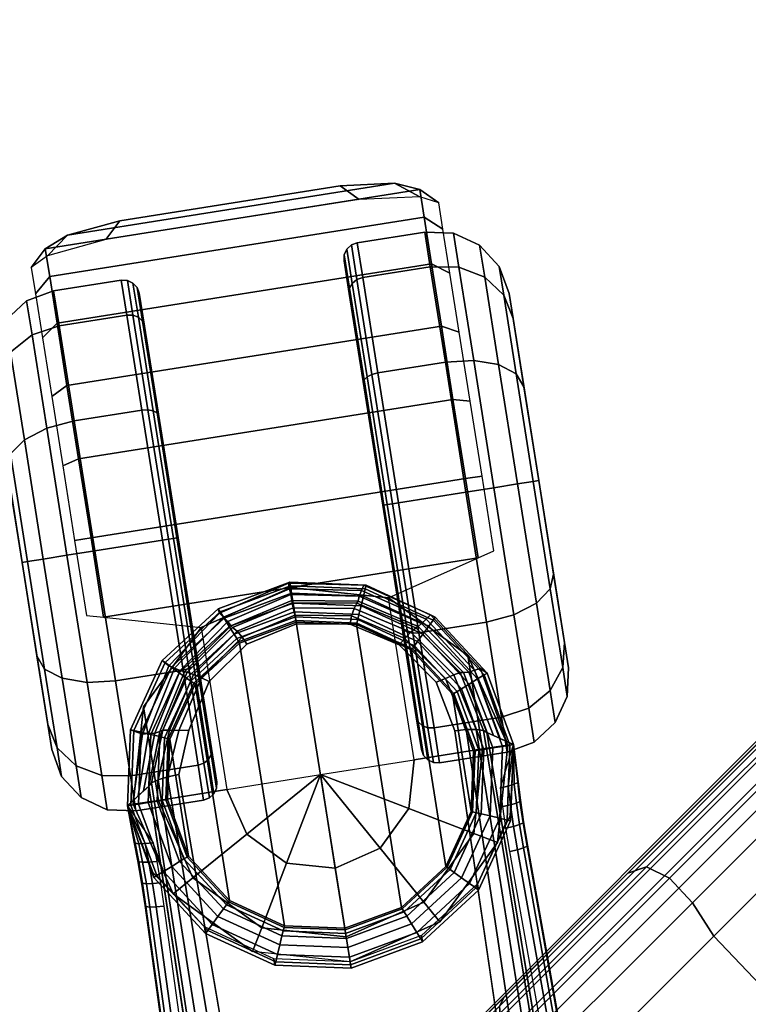
# Model space of a CAD drawing. Units: millimetres. Extents: x 3571 to 8102, y -3620 to 992.
# Drawn here: x 4241 to 4310, y -2355 to -2262 of the extents above; entities that cross this region are included whole.
import ezdxf

# ---------------------------------------------------------------- set-up
doc = ezdxf.new("R2010")
doc.units = ezdxf.units.MM
doc.header["$LTSCALE"] = 200
for name, color, linetype in [('72_HWAP_CG_D2_PARTS', 2, 'Continuous'), ('72_HWAP_CG_D3_A-FURN-3-SAGE-BASE', 7, 'Continuous'), ('72_HWAP_CG_D3_A-FURN-3-SAGE-CASTER', 7, 'Continuous'), ('72_HWAP_CG_D3_A-FURN-3-SAGE-CUSHION', 7, 'Continuous'), ('72_HWAP_INSERT', 7, 'Continuous')]:
    doc.layers.add(name, color=color, linetype=linetype)

# ---------------------------------------------------------------- blocks, each defined once
blk = doc.blocks.new('72HWAP_CG_D3_SST-20-7XA41_CASTOR')
for points in [[(0.233379, 0.300806, 0.021954), (0.213692, 0.315109, 0.021954), (0.215887, 0.315429, 0.02389), (0.233005, 0.302992, 0.02389)], [(0.20273, 0.279321, 0.051675), (0.188168, 0.289901, 0.051675), (0.194031, 0.28266, 0.051675), (0.20273, 0.279321, 0.051675)], [(0.184828, 0.281202, 0.051675), (0.194031, 0.28266, 0.051675), (0.184869, 0.270049, 0.036087), (0.179538, 0.273921, 0.042675)], [(0.184828, 0.281202, 0.051675), (0.179538, 0.273921, 0.042675), (0.177587, 0.275339, 0.051675), (0.184828, 0.281202, 0.051675)], [(0.20273, 0.279321, 0.051675), (0.208594, 0.27208, 0.051675), (0.217292, 0.268741, 0.051675), (0.20273, 0.279321, 0.051675)], [(0.208594, 0.27208, 0.051675), (0.210051, 0.262877, 0.051675), (0.204761, 0.255596, 0.042675), (0.199431, 0.259468, 0.036087)], [(0.210051, 0.262877, 0.051675), (0.206712, 0.254178, 0.051675), (0.204761, 0.255596, 0.042675), (0.210051, 0.262877, 0.051675)]]:
    blk.add_3dface(points)
mesh = blk.add_polymesh((2, 7))
for k, corner in enumerate([(0.188168, 0.289901, 0.051675), (0.192651, 0.296072, 0.052637), (0.197123, 0.302228, 0.051542), (0.201266, 0.307929, 0.048471), (0.204781, 0.312768, 0.043641), (0.207419, 0.316399, 0.037399), (0.20899, 0.318561, 0.030191), (0.187123, 0.291164, 0.050141), (0.191358, 0.296993, 0.051049), (0.195584, 0.30281, 0.050015), (0.199498, 0.308196, 0.047113), (0.202819, 0.312768, 0.042551), (0.205311, 0.316198, 0.036653), (0.206796, 0.318241, 0.029843)]):
    mesh.set_mesh_vertex(divmod(k, 7), corner)
mesh = blk.add_polymesh((2, 7))
for k, corner in enumerate([(0.217292, 0.268741, 0.051675), (0.221775, 0.274911, 0.052637), (0.226248, 0.281067, 0.051542), (0.23039, 0.286769, 0.048471), (0.233906, 0.291608, 0.043641), (0.236544, 0.295238, 0.037399), (0.238115, 0.297401, 0.030191), (0.188168, 0.289901, 0.051675), (0.192651, 0.296072, 0.052637), (0.197123, 0.302228, 0.051542), (0.201266, 0.307929, 0.048471), (0.204781, 0.312768, 0.043641), (0.207419, 0.316399, 0.037399), (0.20899, 0.318561, 0.030191)]):
    mesh.set_mesh_vertex(divmod(k, 7), corner)
mesh = blk.add_polymesh((2, 3))
for k, corner in enumerate([(0.20899, 0.318561, 0.030191), (0.211394, 0.317992, 0.025489), (0.215887, 0.315429, 0.02389), (0.206796, 0.318241, 0.029843), (0.208667, 0.317928, 0.024078), (0.213692, 0.315109, 0.021954)]):
    mesh.set_mesh_vertex(divmod(k, 3), corner)
mesh = blk.add_polymesh((2, 3))
for k, corner in enumerate([(0.238115, 0.297401, 0.030191), (0.236832, 0.299511, 0.025489), (0.233005, 0.302992, 0.02389), (0.20899, 0.318561, 0.030191), (0.211394, 0.317992, 0.025489), (0.215887, 0.315429, 0.02389)]):
    mesh.set_mesh_vertex(divmod(k, 3), corner)
mesh = blk.add_polymesh((13, 12))
for k, corner in enumerate([(0.1985, 0.290243, 0.025), (0.212313, 0.309255, 0.025), (0.212558, 0.309786, 0.025), (0.212581, 0.310371, 0.025), (0.212378, 0.31092, 0.025), (0.211981, 0.31135, 0.025), (0.206722, 0.315171, 0.025), (0.204242, 0.316314, 0.025), (0.201513, 0.316421, 0.025), (0.19895, 0.315476, 0.025), (0.196945, 0.313622, 0.025), (0.186365, 0.29906, 0.025), (0.1985, 0.290243, 0.025), (0.210462, 0.306708, 0.03675), (0.210662, 0.307177, 0.037037), (0.210647, 0.307709, 0.03728), (0.210419, 0.308223, 0.037443), (0.210012, 0.30864, 0.0375), (0.204754, 0.312461, 0.0375), (0.202315, 0.313662, 0.037234), (0.199706, 0.313934, 0.036475), (0.197322, 0.313235, 0.035339), (0.195527, 0.311671, 0.034), (0.186365, 0.29906, 0.025), (0.1985, 0.290243, 0.025), (0.205406, 0.299749, 0.045352), (0.205483, 0.300048, 0.045849), (0.205363, 0.300436, 0.04627), (0.205065, 0.300854, 0.046552), (0.204634, 0.301237, 0.046651), (0.199375, 0.305058, 0.046651), (0.197051, 0.306417, 0.046189), (0.194768, 0.307138, 0.044875), (0.192873, 0.307111, 0.042908), (0.191655, 0.306341, 0.040588), (0.186365, 0.29906, 0.025), (0.1985, 0.290243, 0.025), (0.1985, 0.290243, 0.0485), (0.198408, 0.29031, 0.049074), (0.198144, 0.290501, 0.049561), (0.197751, 0.290787, 0.049886), (0.197286, 0.291125, 0.05), (0.192028, 0.294945, 0.05), (0.189861, 0.29652, 0.049467), (0.188023, 0.297855, 0.04795), (0.186796, 0.298747, 0.045679), (0.186365, 0.29906, 0.043), (0.186365, 0.29906, 0.025), (0.1985, 0.290243, 0.025), (0.191593, 0.280737, 0.045352), (0.191332, 0.280572, 0.045849), (0.190926, 0.280566, 0.04627), (0.190437, 0.280721, 0.046552), (0.189939, 0.281012, 0.046651), (0.18468, 0.284833, 0.046651), (0.18267, 0.286623, 0.046189), (0.181279, 0.288571, 0.044875), (0.180718, 0.290382, 0.042908), (0.181075, 0.291779, 0.040588), (0.186365, 0.29906, 0.025), (0.1985, 0.290243, 0.025), (0.186538, 0.273778, 0.03675), (0.186153, 0.273443, 0.037037), (0.185642, 0.273293, 0.03728), (0.185083, 0.273352, 0.037443), (0.18456, 0.273609, 0.0375), (0.179302, 0.27743, 0.0375), (0.177406, 0.279377, 0.037234), (0.176341, 0.281775, 0.036475), (0.176269, 0.284258, 0.035339), (0.177202, 0.286448, 0.034), (0.186365, 0.29906, 0.025), (0.1985, 0.290243, 0.025), (0.184687, 0.271231, 0.025), (0.184257, 0.270834, 0.025), (0.183708, 0.270631, 0.025), (0.183123, 0.270654, 0.025), (0.182592, 0.270899, 0.025), (0.177333, 0.27472, 0.025), (0.175479, 0.276726, 0.025), (0.174534, 0.279288, 0.025), (0.174641, 0.282017, 0.025), (0.175785, 0.284497, 0.025), (0.186365, 0.29906, 0.025), (0.1985, 0.290243, 0.025), (0.186538, 0.273778, 0.01325), (0.186153, 0.273443, 0.012963), (0.185642, 0.273293, 0.01272), (0.185083, 0.273352, 0.012557), (0.18456, 0.273609, 0.0125), (0.179302, 0.27743, 0.0125), (0.177406, 0.279377, 0.012766), (0.176341, 0.281775, 0.013525), (0.176269, 0.284258, 0.014661), (0.177202, 0.286448, 0.016), (0.186365, 0.29906, 0.025), (0.1985, 0.290243, 0.025), (0.191593, 0.280737, 0.004648), (0.191332, 0.280572, 0.004151), (0.190926, 0.280566, 0.00373), (0.190437, 0.280721, 0.003448), (0.189939, 0.281012, 0.003349), (0.18468, 0.284833, 0.003349), (0.18267, 0.286623, 0.003811), (0.181279, 0.288571, 0.005125), (0.180718, 0.290382, 0.007092), (0.181075, 0.291779, 0.009412), (0.186365, 0.29906, 0.025), (0.1985, 0.290243, 0.025), (0.1985, 0.290243, 0.0015), (0.198408, 0.29031, 0.000926), (0.198144, 0.290501, 0.000439), (0.197751, 0.290787, 0.000114), (0.197286, 0.291125), (0.192028, 0.294945), (0.189861, 0.29652, 0.000533), (0.188023, 0.297855, 0.00205), (0.186796, 0.298747, 0.004321), (0.186365, 0.29906, 0.007), (0.186365, 0.29906, 0.025), (0.1985, 0.290243, 0.025), (0.205406, 0.299749, 0.004648), (0.205483, 0.300048, 0.004151), (0.205363, 0.300436, 0.00373), (0.205065, 0.300854, 0.003448), (0.204634, 0.301237, 0.003349), (0.199375, 0.305058, 0.003349), (0.197051, 0.306417, 0.003811), (0.194768, 0.307138, 0.005125), (0.192873, 0.307111, 0.007092), (0.191655, 0.306341, 0.009412), (0.186365, 0.29906, 0.025), (0.1985, 0.290243, 0.025), (0.210462, 0.306708, 0.01325), (0.210662, 0.307177, 0.012963), (0.210647, 0.307709, 0.01272), (0.210419, 0.308223, 0.012557), (0.210012, 0.30864, 0.0125), (0.204754, 0.312461, 0.0125), (0.202315, 0.313662, 0.012766), (0.199706, 0.313934, 0.013525), (0.197322, 0.313235, 0.014661), (0.195527, 0.311671, 0.016), (0.186365, 0.29906, 0.025), (0.1985, 0.290243, 0.025), (0.212313, 0.309255, 0.025), (0.212558, 0.309786, 0.025), (0.212581, 0.310371, 0.025), (0.212378, 0.31092, 0.025), (0.211981, 0.31135, 0.025), (0.206722, 0.315171, 0.025), (0.204242, 0.316314, 0.025), (0.201513, 0.316421, 0.025), (0.19895, 0.315476, 0.025), (0.196945, 0.313622, 0.025), (0.186365, 0.29906, 0.025)]):
    mesh.set_mesh_vertex(divmod(k, 12), corner)
mesh = blk.add_polymesh((2, 3))
for k, corner in enumerate([(0.238489, 0.295214, 0.029843), (0.237612, 0.296898, 0.024078), (0.233379, 0.300806, 0.021954), (0.238115, 0.297401, 0.030191), (0.236832, 0.299511, 0.025489), (0.233005, 0.302992, 0.02389)]):
    mesh.set_mesh_vertex(divmod(k, 3), corner)
mesh = blk.add_polymesh((13, 12))
for k, corner in enumerate([(0.214425, 0.278673, 0.025), (0.200612, 0.259661, 0.025), (0.200367, 0.25913, 0.025), (0.200344, 0.258545, 0.025), (0.200546, 0.257996, 0.025), (0.200943, 0.257566, 0.025), (0.206202, 0.253745, 0.025), (0.208682, 0.252602, 0.025), (0.211412, 0.252495, 0.025), (0.213974, 0.25344, 0.025), (0.21598, 0.255294, 0.025), (0.22656, 0.269856, 0.025), (0.214425, 0.278673, 0.025), (0.202462, 0.262208, 0.03675), (0.202262, 0.261739, 0.037037), (0.202278, 0.261207, 0.03728), (0.202506, 0.260693, 0.037443), (0.202912, 0.260276, 0.0375), (0.208171, 0.256455, 0.0375), (0.210609, 0.255254, 0.037234), (0.213219, 0.254982, 0.036475), (0.215603, 0.255681, 0.035339), (0.217397, 0.257245, 0.034), (0.22656, 0.269856, 0.025), (0.214425, 0.278673, 0.025), (0.207518, 0.269167, 0.045352), (0.207442, 0.268868, 0.045849), (0.207562, 0.26848, 0.04627), (0.20786, 0.268062, 0.046552), (0.208291, 0.267679, 0.046651), (0.213549, 0.263858, 0.046651), (0.215873, 0.262499, 0.046189), (0.218156, 0.261778, 0.044875), (0.220051, 0.261805, 0.042908), (0.22127, 0.262575, 0.040588), (0.22656, 0.269856, 0.025), (0.214425, 0.278673, 0.025), (0.214425, 0.278673, 0.0485), (0.214517, 0.278606, 0.049074), (0.21478, 0.278415, 0.049561), (0.215174, 0.278129, 0.049886), (0.215638, 0.277791, 0.05), (0.220897, 0.273971, 0.05), (0.223064, 0.272396, 0.049467), (0.224901, 0.271061, 0.04795), (0.226129, 0.270169, 0.045679), (0.22656, 0.269856, 0.043), (0.22656, 0.269856, 0.025), (0.214425, 0.278673, 0.025), (0.221331, 0.288179, 0.045352), (0.221592, 0.288344, 0.045849), (0.221998, 0.28835, 0.04627), (0.222487, 0.288195, 0.046552), (0.222985, 0.287904, 0.046651), (0.228244, 0.284083, 0.046651), (0.230255, 0.282293, 0.046189), (0.231646, 0.280345, 0.044875), (0.232206, 0.278534, 0.042908), (0.23185, 0.277137, 0.040588), (0.22656, 0.269856, 0.025), (0.214425, 0.278673, 0.025), (0.226387, 0.295138, 0.03675), (0.226772, 0.295473, 0.037037), (0.227282, 0.295623, 0.03728), (0.227842, 0.295565, 0.037443), (0.228364, 0.295307, 0.0375), (0.233623, 0.291486, 0.0375), (0.235519, 0.289539, 0.037234), (0.236583, 0.287141, 0.036475), (0.236655, 0.284658, 0.035339), (0.235723, 0.282468, 0.034), (0.22656, 0.269856, 0.025), (0.214425, 0.278673, 0.025), (0.228238, 0.297685, 0.025), (0.228667, 0.298082, 0.025), (0.229216, 0.298285, 0.025), (0.229801, 0.298262, 0.025), (0.230333, 0.298017, 0.025), (0.235591, 0.294196, 0.025), (0.237445, 0.292191, 0.025), (0.238391, 0.289628, 0.025), (0.238283, 0.286899, 0.025), (0.23714, 0.284419, 0.025), (0.22656, 0.269856, 0.025), (0.214425, 0.278673, 0.025), (0.226387, 0.295138, 0.01325), (0.226772, 0.295473, 0.012963), (0.227282, 0.295623, 0.01272), (0.227842, 0.295565, 0.012557), (0.228364, 0.295307, 0.0125), (0.233623, 0.291486, 0.0125), (0.235519, 0.289539, 0.012766), (0.236583, 0.287141, 0.013525), (0.236655, 0.284658, 0.014661), (0.235723, 0.282468, 0.016), (0.22656, 0.269856, 0.025), (0.214425, 0.278673, 0.025), (0.221331, 0.288179, 0.004648), (0.221592, 0.288344, 0.004151), (0.221998, 0.28835, 0.00373), (0.222487, 0.288195, 0.003448), (0.222985, 0.287904, 0.003349), (0.228244, 0.284083, 0.003349), (0.230255, 0.282293, 0.003811), (0.231646, 0.280345, 0.005125), (0.232206, 0.278534, 0.007092), (0.23185, 0.277137, 0.009412), (0.22656, 0.269856, 0.025), (0.214425, 0.278673, 0.025), (0.214425, 0.278673, 0.0015), (0.214517, 0.278606, 0.000926), (0.21478, 0.278415, 0.000439), (0.215174, 0.278129, 0.000114), (0.215638, 0.277791), (0.220897, 0.273971), (0.223064, 0.272396, 0.000533), (0.224901, 0.271061, 0.00205), (0.226129, 0.270169, 0.004321), (0.22656, 0.269856, 0.007), (0.22656, 0.269856, 0.025), (0.214425, 0.278673, 0.025), (0.207518, 0.269167, 0.004648), (0.207442, 0.268868, 0.004151), (0.207562, 0.26848, 0.00373), (0.20786, 0.268062, 0.003448), (0.208291, 0.267679, 0.003349), (0.213549, 0.263858, 0.003349), (0.215873, 0.262499, 0.003811), (0.218156, 0.261778, 0.005125), (0.220051, 0.261805, 0.007092), (0.22127, 0.262575, 0.009412), (0.22656, 0.269856, 0.025), (0.214425, 0.278673, 0.025), (0.202462, 0.262208, 0.01325), (0.202262, 0.261739, 0.012963), (0.202278, 0.261207, 0.01272), (0.202506, 0.260693, 0.012557), (0.202912, 0.260276, 0.0125), (0.208171, 0.256455, 0.0125), (0.210609, 0.255254, 0.012766), (0.213219, 0.254982, 0.013525), (0.215603, 0.255681, 0.014661), (0.217397, 0.257245, 0.016), (0.22656, 0.269856, 0.025), (0.214425, 0.278673, 0.025), (0.200612, 0.259661, 0.025), (0.200367, 0.25913, 0.025), (0.200344, 0.258545, 0.025), (0.200546, 0.257996, 0.025), (0.200943, 0.257566, 0.025), (0.206202, 0.253745, 0.025), (0.208682, 0.252602, 0.025), (0.211412, 0.252495, 0.025), (0.213974, 0.25344, 0.025), (0.21598, 0.255294, 0.025), (0.22656, 0.269856, 0.025)]):
    mesh.set_mesh_vertex(divmod(k, 12), corner)
mesh = blk.add_polymesh((2, 7))
for k, corner in enumerate([(0.218816, 0.268137, 0.050141), (0.223052, 0.273967, 0.051049), (0.227277, 0.279783, 0.050015), (0.231191, 0.28517, 0.047113), (0.234512, 0.289741, 0.042551), (0.237004, 0.293171, 0.036653), (0.238489, 0.295214, 0.029843), (0.217292, 0.268741, 0.051675), (0.221775, 0.274911, 0.052637), (0.226248, 0.281067, 0.051542), (0.23039, 0.286769, 0.048471), (0.233906, 0.291608, 0.043641), (0.236544, 0.295238, 0.037399), (0.238115, 0.297401, 0.030191)]):
    mesh.set_mesh_vertex(divmod(k, 7), corner)
mesh = blk.add_polymesh((2, 12), dxfattribs=dict(n_close=True))
for k, corner in enumerate([(0.18157, 0.250196, 0.051675), (0.190268, 0.246857, 0.051675), (0.199471, 0.248315, 0.051675), (0.206712, 0.254178, 0.051675), (0.210051, 0.262877, 0.051675), (0.208594, 0.27208, 0.051675), (0.20273, 0.279321, 0.051675), (0.194031, 0.28266, 0.051675), (0.184828, 0.281202, 0.051675), (0.177587, 0.275339, 0.051675), (0.174248, 0.26664, 0.051675), (0.175706, 0.257437, 0.051675), (0.18157, 0.250196, 0.066425), (0.190268, 0.246857, 0.066425), (0.199471, 0.248315, 0.066425), (0.206712, 0.254178, 0.066425), (0.210051, 0.262877, 0.066425), (0.208594, 0.27208, 0.066425), (0.20273, 0.279321, 0.066425), (0.194031, 0.28266, 0.066425), (0.184828, 0.281202, 0.066425), (0.177587, 0.275339, 0.066425), (0.174248, 0.26664, 0.066425), (0.175706, 0.257437, 0.066425)]):
    mesh.set_mesh_vertex(divmod(k, 12), corner)
mesh = blk.add_polymesh((7, 4))
for k, corner in enumerate([(0.177587, 0.275339, 0.051675), (0.179538, 0.273921, 0.042675), (0.184869, 0.270049, 0.036087), (0.19215, 0.264758, 0.033675), (0.174248, 0.26664, 0.051675), (0.176647, 0.266388, 0.042675), (0.183199, 0.265699, 0.036087), (0.19215, 0.264758, 0.033675), (0.175706, 0.257437, 0.051675), (0.177909, 0.258418, 0.042675), (0.183928, 0.261098, 0.036087), (0.19215, 0.264758, 0.033675), (0.18157, 0.250196, 0.051675), (0.182987, 0.252147, 0.042675), (0.18686, 0.257477, 0.036087), (0.19215, 0.264758, 0.033675), (0.190268, 0.246857, 0.051675), (0.19052, 0.249255, 0.042675), (0.191209, 0.255808, 0.036087), (0.19215, 0.264758, 0.033675), (0.199471, 0.248315, 0.051675), (0.19849, 0.250518, 0.042675), (0.19581, 0.256537, 0.036087), (0.19215, 0.264758, 0.033675), (0.206712, 0.254178, 0.051675), (0.204761, 0.255596, 0.042675), (0.199431, 0.259468, 0.036087), (0.19215, 0.264758, 0.033675)]):
    mesh.set_mesh_vertex(divmod(k, 4), corner)
blk = doc.blocks.new('72HWAP_CG_D3_SST-20-7XA41_BASE')
for points in [[(0.189511, 0.281081, 0.066535), (0.189651, 0.280234, 0.066535), (0.183904, 0.27811, 0.066535), (0.183448, 0.278843, 0.066535)], [(0.19597, 0.280829, 0.066535), (0.195773, 0.279996, 0.066535), (0.189651, 0.280234, 0.066535), (0.189511, 0.281081, 0.066535)], [(0.20184, 0.278124, 0.066535), (0.201339, 0.277434, 0.066535), (0.195773, 0.279996, 0.066535), (0.19597, 0.280829, 0.066535)], [(0.189804, 0.279264, 0.067551), (0.195544, 0.279042, 0.067551), (0.179567, 0.257026, 0.067551), (0.177576, 0.262414, 0.067551)], [(0.177576, 0.262414, 0.067551), (0.177799, 0.268154, 0.067551), (0.184416, 0.277273, 0.067551), (0.189804, 0.279264, 0.067551)], [(0.183448, 0.278843, 0.066535), (0.183904, 0.27811, 0.066535), (0.179406, 0.273949, 0.066535), (0.178703, 0.274454, 0.066535)], [(0.195544, 0.279042, 0.067551), (0.200762, 0.27664, 0.067551), (0.183469, 0.25281, 0.067551), (0.179567, 0.257026, 0.067551)], [(0.206229, 0.273379, 0.066535), (0.205483, 0.272927, 0.066535), (0.201339, 0.277434, 0.066535), (0.20184, 0.278124, 0.066535)], [(0.184416, 0.277273, 0.067551), (0.177799, 0.268154, 0.067551), (0.1802, 0.273371, 0.067551), (0.184416, 0.277273, 0.067551)], [(0.188669, 0.250399, 0.067551), (0.183469, 0.25281, 0.067551), (0.200762, 0.27664, 0.067551), (0.204645, 0.272414, 0.067551)], [(0.177089, 0.275625, 0.06831), (0.177089, 0.275625, 0.06831), (0.179856, 0.275526, 0.092866), (0.177089, 0.275625, 0.06831)], [(0.178703, 0.274454, 0.066535), (0.179406, 0.273949, 0.066535), (0.176844, 0.268383, 0.066535), (0.175998, 0.268584, 0.066535)], [(0.208467, 0.267315, 0.066535), (0.207606, 0.26718, 0.066535), (0.205483, 0.272927, 0.066535), (0.206229, 0.273379, 0.066535)], [(0.194408, 0.250177, 0.067551), (0.188669, 0.250399, 0.067551), (0.204645, 0.272414, 0.067551), (0.206636, 0.267027, 0.067551)], [(0.175998, 0.268584, 0.066535), (0.176844, 0.268383, 0.066535), (0.176606, 0.262261, 0.066535), (0.175746, 0.262125, 0.066535)], [(0.199796, 0.252168, 0.067551), (0.194408, 0.250177, 0.067551), (0.206636, 0.267027, 0.067551), (0.206414, 0.261287, 0.067551)], [(0.208215, 0.260857, 0.066535), (0.207369, 0.261057, 0.066535), (0.207606, 0.26718, 0.066535), (0.208467, 0.267315, 0.066535)], [(0.175746, 0.262125, 0.066535), (0.176606, 0.262261, 0.066535), (0.17873, 0.256513, 0.066535), (0.177984, 0.256062, 0.066535)], [(0.199796, 0.252168, 0.067551), (0.206414, 0.261287, 0.067551), (0.204012, 0.256069, 0.067551), (0.199796, 0.252168, 0.067551)], [(0.20551, 0.254986, 0.066535), (0.204806, 0.255492, 0.066535), (0.207369, 0.261057, 0.066535), (0.208215, 0.260857, 0.066535)], [(0.177984, 0.256062, 0.066535), (0.17873, 0.256513, 0.066535), (0.182891, 0.252016, 0.066535), (0.182372, 0.251317, 0.066535)], [(0.207124, 0.253815, 0.06831), (0.207124, 0.253815, 0.06831), (0.206163, 0.256413, 0.092866), (0.207124, 0.253815, 0.06831)], [(0.200765, 0.250598, 0.066535), (0.200309, 0.25133, 0.066535), (0.204806, 0.255492, 0.066535), (0.20551, 0.254986, 0.066535)], [(0.182372, 0.251317, 0.066535), (0.182891, 0.252016, 0.066535), (0.188439, 0.249444, 0.066535), (0.188243, 0.248612, 0.066535)], [(0.194701, 0.24836, 0.066535), (0.194562, 0.249207, 0.066535), (0.200309, 0.25133, 0.066535), (0.200765, 0.250598, 0.066535)], [(0.188243, 0.248612, 0.066535), (0.188439, 0.249444, 0.066535), (0.194562, 0.249207, 0.066535), (0.194701, 0.24836, 0.066535)]]:
    blk.add_3dface(points)
for points, invisible_edges in [([(0.206116, 0.26321, 0.094314), (0.20616, 0.268206, 0.093315), (0.19091, 0.278492, 0.093315), (0.186294, 0.27658, 0.094314)], 10), ([(0.20616, 0.268206, 0.093315), (0.204241, 0.272881, 0.092664), (0.195963, 0.278464, 0.092664), (0.19091, 0.278492, 0.093315)], 10), ([(0.204241, 0.272881, 0.092664), (0.20066, 0.2765, 0.092462), (0.195963, 0.278464, 0.092664), (0.204241, 0.272881, 0.092664)], 4), ([(0.204117, 0.258677, 0.095503), (0.206116, 0.26321, 0.094314), (0.186294, 0.27658, 0.094314), (0.182641, 0.274278, 0.095504)], 10), ([(-0.000022, 0.031309, 0.159546), (0.179856, 0.275526, 0.092866), (0.171574, 0.267744, 0.073862), (0.021376, 0.069316, 0.108637)], 10), ([(0.179856, 0.275526, 0.092866), (0.172913, 0.269546, 0.073318), (0.171574, 0.267744, 0.073862)], 9), ([(0.179856, 0.275526, 0.092866), (0.174108, 0.271237, 0.072295), (0.172913, 0.269546, 0.073318)], 9), ([(0.179856, 0.275526, 0.092866), (0.175102, 0.272734, 0.070844), (0.174108, 0.271237, 0.072295)], 9), ([(0.179856, 0.275526, 0.092866), (0.177089, 0.275625, 0.06831), (0.175102, 0.272734, 0.070844)], 8), ([(0.009434, 0.029738, 0.169476), (0.025068, 0.018379, 0.169476), (0.204116, 0.258675, 0.095504), (0.182641, 0.274278, 0.095504)], 4), ([(0.201321, 0.246131, 0.073862), (0.206163, 0.256413, 0.092866), (0.029484, 0.009871, 0.159546), (0.059019, 0.041967, 0.108637)], 5), ([(0.201321, 0.246131, 0.073862), (0.202621, 0.247961, 0.073318), (0.206163, 0.256413, 0.092866), (0.201321, 0.246131, 0.073862)], 6), ([(0.202621, 0.247961, 0.073318), (0.20386, 0.249621, 0.072295), (0.206163, 0.256413, 0.092866), (0.202621, 0.247961, 0.073318)], 6), ([(0.20386, 0.249621, 0.072295), (0.204976, 0.251029, 0.070844), (0.206163, 0.256413, 0.092866), (0.20386, 0.249621, 0.072295)], 6), ([(0.204976, 0.251029, 0.070844), (0.207124, 0.253815, 0.06831), (0.206163, 0.256413, 0.092866), (0.204976, 0.251029, 0.070844)], 4)]:
    blk.add_3dface(points, dxfattribs=dict(invisible_edges=invisible_edges))
mesh = blk.add_polymesh((9, 4))
for k, corner in enumerate([(0.203011, 0.279738, 0.06831), (0.202813, 0.279464, 0.067407), (0.20239, 0.278881, 0.066766), (0.20184, 0.278124, 0.066535), (0.196434, 0.282768, 0.06831), (0.196356, 0.282439, 0.067407), (0.196188, 0.281739, 0.066766), (0.19597, 0.280829, 0.066535), (0.189198, 0.28305, 0.06831), (0.189252, 0.282716, 0.067407), (0.189365, 0.282005, 0.066766), (0.189511, 0.281081, 0.066535), (0.182405, 0.280542, 0.06831), (0.182582, 0.280254, 0.067407), (0.182959, 0.27964, 0.066766), (0.183448, 0.278843, 0.066535), (0.177089, 0.275625, 0.06831), (0.177363, 0.275427, 0.067407), (0.177945, 0.275004, 0.066766), (0.178703, 0.274454, 0.066535), (0.174059, 0.269048, 0.06831), (0.174388, 0.26897, 0.067407), (0.175088, 0.268802, 0.066766), (0.175998, 0.268584, 0.066535), (0.173776, 0.261812, 0.06831), (0.17411, 0.261866, 0.067407), (0.174821, 0.261979, 0.066766), (0.175746, 0.262125, 0.066535), (0.176284, 0.255019, 0.06831), (0.176573, 0.255196, 0.067407), (0.177186, 0.255573, 0.066766), (0.177984, 0.256062, 0.066535), (0.181201, 0.249703, 0.06831), (0.1814, 0.249977, 0.067407), (0.181823, 0.250559, 0.066766), (0.182372, 0.251317, 0.066535)]):
    mesh.set_mesh_vertex(divmod(k, 4), corner)
mesh = blk.add_polymesh((5, 5))
for k, corner in enumerate([(0.203011, 0.279738, 0.06831), (0.196434, 0.282768, 0.06831), (0.189198, 0.28305, 0.06831), (0.182405, 0.280542, 0.06831), (0.177089, 0.275625, 0.06831), (0.202871, 0.279777, 0.073987), (0.196224, 0.282394, 0.074065), (0.18927, 0.282259, 0.074267), (0.182931, 0.279433, 0.074523), (0.17782, 0.275599, 0.074795), (0.202558, 0.279313, 0.079256), (0.196215, 0.281829, 0.079361), (0.189503, 0.281719, 0.079691), (0.183368, 0.279056, 0.080193), (0.178499, 0.275575, 0.080825), (0.202245, 0.278849, 0.084524), (0.196205, 0.281264, 0.084657), (0.189737, 0.28118, 0.085114), (0.183804, 0.278679, 0.085863), (0.179179, 0.27555, 0.086854), (0.201932, 0.278385, 0.089793), (0.196113, 0.280784, 0.090004), (0.189929, 0.280784, 0.090662), (0.18426, 0.27843, 0.091667), (0.179856, 0.275526, 0.092866)]):
    mesh.set_mesh_vertex(divmod(k, 5), corner)
mesh = blk.add_polymesh((5, 5))
for k, corner in enumerate([(0.201932, 0.278385, 0.089793), (0.196113, 0.280784, 0.090004), (0.189929, 0.280784, 0.090662), (0.18426, 0.27843, 0.091667), (0.179856, 0.275526, 0.092866), (0.201809, 0.278203, 0.090699), (0.196141, 0.280552, 0.090928), (0.190089, 0.280589, 0.091629), (0.18454, 0.278337, 0.092676), (0.18025, 0.275549, 0.093893), (0.201537, 0.277799, 0.091494), (0.196173, 0.279993, 0.091731), (0.190348, 0.280017, 0.092452), (0.185, 0.277894, 0.093521), (0.180908, 0.275324, 0.094744), (0.201141, 0.277212, 0.092101), (0.196135, 0.279245, 0.09233), (0.190644, 0.27925, 0.093037), (0.185603, 0.277249, 0.094091), (0.181742, 0.27488, 0.095306), (0.20066, 0.2765, 0.092462), (0.195963, 0.278464, 0.092664), (0.19091, 0.278492, 0.093315), (0.186294, 0.27658, 0.094314), (0.182641, 0.274278, 0.095504)]):
    mesh.set_mesh_vertex(divmod(k, 5), corner)
mesh = blk.add_polymesh((9, 4))
for k, corner in enumerate([(0.201339, 0.277434, 0.066535), (0.201054, 0.277042, 0.066695), (0.200846, 0.276755, 0.067061), (0.200762, 0.27664, 0.067551), (0.195773, 0.279996, 0.066535), (0.19566, 0.279525, 0.066695), (0.195577, 0.279181, 0.067061), (0.195544, 0.279042, 0.067551), (0.189651, 0.280234, 0.066535), (0.189727, 0.279755, 0.066695), (0.189782, 0.279405, 0.067061), (0.189804, 0.279264, 0.067551), (0.183904, 0.27811, 0.066535), (0.184157, 0.277697, 0.066695), (0.184342, 0.277395, 0.067061), (0.184416, 0.277273, 0.067551), (0.179406, 0.273949, 0.066535), (0.179798, 0.273664, 0.066695), (0.180085, 0.273456, 0.067061), (0.1802, 0.273371, 0.067551), (0.176844, 0.268383, 0.066535), (0.177315, 0.26827, 0.066695), (0.177659, 0.268187, 0.067061), (0.177799, 0.268154, 0.067551), (0.176606, 0.262261, 0.066535), (0.177085, 0.262336, 0.066695), (0.177435, 0.262392, 0.067061), (0.177576, 0.262414, 0.067551), (0.17873, 0.256513, 0.066535), (0.179143, 0.256766, 0.066695), (0.179445, 0.256951, 0.067061), (0.179567, 0.257026, 0.067551), (0.182891, 0.252016, 0.066535), (0.183176, 0.252408, 0.066695), (0.183385, 0.252695, 0.067061), (0.183469, 0.25281, 0.067551)]):
    mesh.set_mesh_vertex(divmod(k, 4), corner)
mesh = blk.add_polymesh((9, 4))
for k, corner in enumerate([(0.181201, 0.249703, 0.06831), (0.1814, 0.249977, 0.067407), (0.181823, 0.250559, 0.066766), (0.182372, 0.251317, 0.066535), (0.187778, 0.246673, 0.06831), (0.187857, 0.247002, 0.067407), (0.188025, 0.247702, 0.066766), (0.188243, 0.248612, 0.066535), (0.195014, 0.24639, 0.06831), (0.194961, 0.246724, 0.067407), (0.194848, 0.247435, 0.066766), (0.194701, 0.24836, 0.066535), (0.201807, 0.248898, 0.06831), (0.20163, 0.249186, 0.067407), (0.201254, 0.2498, 0.066766), (0.200765, 0.250598, 0.066535), (0.207124, 0.253815, 0.06831), (0.20685, 0.254014, 0.067407), (0.206267, 0.254437, 0.066766), (0.20551, 0.254986, 0.066535), (0.210154, 0.260392, 0.06831), (0.209825, 0.260471, 0.067407), (0.209125, 0.260638, 0.066766), (0.208215, 0.260857, 0.066535), (0.210436, 0.267628, 0.06831), (0.210102, 0.267575, 0.067407), (0.209391, 0.267462, 0.066766), (0.208467, 0.267315, 0.066535), (0.207928, 0.274421, 0.06831), (0.20764, 0.274244, 0.067407), (0.207026, 0.273868, 0.066766), (0.206229, 0.273379, 0.066535), (0.203011, 0.279738, 0.06831), (0.202813, 0.279464, 0.067407), (0.20239, 0.278881, 0.066766), (0.20184, 0.278124, 0.066535)]):
    mesh.set_mesh_vertex(divmod(k, 4), corner)
mesh = blk.add_polymesh((5, 5))
for k, corner in enumerate([(0.207124, 0.253815, 0.06831), (0.210154, 0.260392, 0.06831), (0.210436, 0.267628, 0.06831), (0.207928, 0.274421, 0.06831), (0.203011, 0.279738, 0.06831), (0.206871, 0.254499, 0.074778), (0.210021, 0.261161, 0.074523), (0.210267, 0.268096, 0.074267), (0.207787, 0.274595, 0.074065), (0.202871, 0.279777, 0.073987), (0.206635, 0.255137, 0.080807), (0.209508, 0.261424, 0.080193), (0.209679, 0.268111, 0.079691), (0.207267, 0.274374, 0.079361), (0.202558, 0.279313, 0.079256), (0.206399, 0.255775, 0.086836), (0.208995, 0.261687, 0.085863), (0.209091, 0.268125, 0.085114), (0.206746, 0.274154, 0.084657), (0.202245, 0.278849, 0.084524), (0.206163, 0.256413, 0.092866), (0.208593, 0.262017, 0.091667), (0.208653, 0.268154, 0.090662), (0.206336, 0.273889, 0.090004), (0.201932, 0.278385, 0.089793)]):
    mesh.set_mesh_vertex(divmod(k, 5), corner)
mesh = blk.add_polymesh((5, 5))
for k, corner in enumerate([(0.206166, 0.256417, 0.092865), (0.208593, 0.262017, 0.091667), (0.208653, 0.268154, 0.090662), (0.206336, 0.273889, 0.090004), (0.201932, 0.278385, 0.089793), (0.206064, 0.256795, 0.093892), (0.208403, 0.262242, 0.092676), (0.208412, 0.26823, 0.091629), (0.20611, 0.273828, 0.090928), (0.201809, 0.278203, 0.090699), (0.205645, 0.25735, 0.094744), (0.207819, 0.262502, 0.093521), (0.207785, 0.268256, 0.092452), (0.20558, 0.273648, 0.091731), (0.201537, 0.277799, 0.091494), (0.204966, 0.258007, 0.095306), (0.206996, 0.26282, 0.094091), (0.206962, 0.268243, 0.093037), (0.204901, 0.273333, 0.09233), (0.201141, 0.277212, 0.092101), (0.204117, 0.258677, 0.095503), (0.206116, 0.26321, 0.094314), (0.20616, 0.268206, 0.093315), (0.204241, 0.272881, 0.092664), (0.20066, 0.2765, 0.092462)]):
    mesh.set_mesh_vertex(divmod(k, 5), corner)
mesh = blk.add_polymesh((9, 4))
for k, corner in enumerate([(0.182891, 0.252016, 0.066535), (0.183176, 0.252408, 0.066695), (0.183385, 0.252695, 0.067061), (0.183469, 0.25281, 0.067551), (0.188439, 0.249444, 0.066535), (0.188552, 0.249915, 0.066695), (0.188635, 0.25026, 0.067061), (0.188669, 0.250399, 0.067551), (0.194562, 0.249207, 0.066535), (0.194486, 0.249685, 0.066695), (0.194431, 0.250035, 0.067061), (0.194408, 0.250177, 0.067551), (0.200309, 0.25133, 0.066535), (0.200056, 0.251743, 0.066695), (0.199871, 0.252046, 0.067061), (0.199796, 0.252168, 0.067551), (0.204806, 0.255492, 0.066535), (0.204414, 0.255776, 0.066695), (0.204128, 0.255985, 0.067061), (0.204012, 0.256069, 0.067551), (0.207369, 0.261057, 0.066535), (0.206898, 0.26117, 0.066695), (0.206553, 0.261253, 0.067061), (0.206414, 0.261287, 0.067551), (0.207606, 0.26718, 0.066535), (0.207128, 0.267104, 0.066695), (0.206778, 0.267049, 0.067061), (0.206636, 0.267027, 0.067551), (0.205483, 0.272927, 0.066535), (0.20507, 0.272674, 0.066695), (0.204767, 0.272489, 0.067061), (0.204645, 0.272414, 0.067551), (0.201339, 0.277434, 0.066535), (0.201054, 0.277042, 0.066695), (0.200846, 0.276755, 0.067061), (0.200762, 0.27664, 0.067551)]):
    mesh.set_mesh_vertex(divmod(k, 4), corner)
mesh = blk.add_polymesh((2, 5))
for k, corner in enumerate([(-0.000022, 0.031309, 0.159546), (0.000084, 0.030516, 0.164287), (0.002468, 0.030067, 0.167096), (0.006398, 0.029786, 0.168987), (0.009434, 0.029738, 0.169476), (0.179856, 0.275526, 0.092866), (0.18025, 0.275549, 0.093893), (0.180908, 0.275324, 0.094744), (0.181742, 0.27488, 0.095306), (0.182641, 0.274278, 0.095504)]):
    mesh.set_mesh_vertex(divmod(k, 5), corner)
mesh = blk.add_polymesh((5, 5))
for k, corner in enumerate([(0.171574, 0.267744, 0.073862), (0.172913, 0.269546, 0.073318), (0.174108, 0.271237, 0.072295), (0.175102, 0.272734, 0.070844), (0.177089, 0.275625, 0.06831), (0.171562, 0.267618, 0.073093), (0.172901, 0.26942, 0.072549), (0.174096, 0.271111, 0.071526), (0.17509, 0.272608, 0.070074), (0.177089, 0.275625, 0.06831), (0.17179, 0.267326, 0.072407), (0.173129, 0.269128, 0.071863), (0.174324, 0.270819, 0.07084), (0.175318, 0.272315, 0.069389), (0.177089, 0.275625, 0.06831), (0.172223, 0.266911, 0.071909), (0.173562, 0.268713, 0.071365), (0.174758, 0.270404, 0.070342), (0.175751, 0.2719, 0.068891), (0.177089, 0.275625, 0.06831), (0.172796, 0.266437, 0.071674), (0.174134, 0.268239, 0.071131), (0.17533, 0.269929, 0.070108), (0.176324, 0.271426, 0.068656), (0.177089, 0.275625, 0.06831)]):
    mesh.set_mesh_vertex(divmod(k, 5), corner)
mesh = blk.add_polymesh((2, 9))
for k, corner in enumerate([(0.207124, 0.253815, 0.06831), (0.202066, 0.249254, 0.071454), (0.195376, 0.246888, 0.072712), (0.18814, 0.24717, 0.072712), (0.181563, 0.250201, 0.072712), (0.176646, 0.255517, 0.072712), (0.174138, 0.26231, 0.072712), (0.174317, 0.269404, 0.071454), (0.177089, 0.275625, 0.06831), (0.207124, 0.253815, 0.06831), (0.201807, 0.248898, 0.06831), (0.195014, 0.24639, 0.06831), (0.187778, 0.246673, 0.06831), (0.181201, 0.249703, 0.06831), (0.176284, 0.255019, 0.06831), (0.173776, 0.261812, 0.06831), (0.174059, 0.269048, 0.06831), (0.177089, 0.275625, 0.06831)]):
    mesh.set_mesh_vertex(divmod(k, 9), corner)
mesh = blk.add_polymesh((2, 5))
for k, corner in enumerate([(0.171574, 0.267744, 0.073862), (0.171562, 0.267618, 0.073093), (0.17179, 0.267326, 0.072407), (0.172223, 0.266911, 0.071909), (0.172796, 0.266437, 0.071674), (0.021376, 0.069316, 0.108637), (0.021364, 0.06919, 0.107868), (0.021592, 0.068898, 0.107182), (0.022025, 0.068483, 0.106684), (0.022598, 0.068009, 0.106449)]):
    mesh.set_mesh_vertex(divmod(k, 5), corner)
mesh = blk.add_polymesh((2, 5))
for k, corner in enumerate([(0.025068, 0.018379, 0.169476), (0.026052, 0.015507, 0.168987), (0.027534, 0.011856, 0.167096), (0.028697, 0.009728, 0.164287), (0.029484, 0.009871, 0.159546), (0.204116, 0.258675, 0.095504), (0.204966, 0.258007, 0.095306), (0.205645, 0.25735, 0.094744), (0.206064, 0.256795, 0.093892), (0.206166, 0.256417, 0.092865)]):
    mesh.set_mesh_vertex(divmod(k, 5), corner)
mesh = blk.add_polymesh((5, 5))
for k, corner in enumerate([(0.1997, 0.246889, 0.071674), (0.201, 0.248719, 0.071131), (0.202239, 0.250379, 0.070108), (0.203355, 0.251787, 0.068656), (0.207124, 0.253815, 0.06831), (0.200328, 0.246491, 0.071909), (0.201628, 0.248321, 0.071365), (0.202867, 0.249981, 0.070342), (0.203983, 0.251389, 0.068891), (0.207124, 0.253815, 0.06831), (0.200857, 0.246208, 0.072407), (0.202157, 0.248038, 0.071863), (0.203396, 0.249697, 0.07084), (0.204512, 0.251105, 0.069389), (0.207124, 0.253815, 0.06831), (0.201205, 0.246081, 0.073093), (0.202506, 0.247911, 0.072549), (0.203744, 0.249571, 0.071526), (0.204861, 0.250979, 0.070074), (0.207124, 0.253815, 0.06831), (0.201321, 0.246131, 0.073862), (0.202621, 0.247961, 0.073318), (0.20386, 0.249621, 0.072295), (0.204976, 0.251029, 0.070844), (0.207124, 0.253815, 0.06831)]):
    mesh.set_mesh_vertex(divmod(k, 5), corner)
mesh = blk.add_polymesh((2, 5))
for k, corner in enumerate([(0.059019, 0.041967, 0.108637), (0.058903, 0.041917, 0.107868), (0.058554, 0.042043, 0.107182), (0.058026, 0.042327, 0.106684), (0.057398, 0.042725, 0.106449), (0.201321, 0.246131, 0.073862), (0.201205, 0.246081, 0.073093), (0.200857, 0.246208, 0.072407), (0.200328, 0.246491, 0.071909), (0.1997, 0.246889, 0.071674)]):
    mesh.set_mesh_vertex(divmod(k, 5), corner)
blk = doc.blocks.new('72HWAP_CG_D3_SST-20-7XA41_CUSION')
at = {"invisible_edges": 10}
for points in [[(0.189614, 0.2375, 0.383866), (0.136541, 0.2375, 0.379834), (0.152719, 0.2375, 0.41948), (0.20617, 0.2375, 0.422069)], [(0.242819, 0.2375, 0.383242), (0.189614, 0.2375, 0.383866), (0.20617, 0.2375, 0.422069), (0.25948, 0.2375, 0.418767)]]:
    blk.add_3dface(points, dxfattribs=at)
mesh = blk.add_polymesh((9, 5))
for k, corner in enumerate([(0.2913, 0.237501, 0.362914), (0.290116, 0.237128, 0.361436), (0.289107, 0.236066, 0.360178), (0.288426, 0.234472, 0.359328), (0.288174, 0.232583, 0.359013), (0.242819, 0.237501, 0.383242), (0.241736, 0.237203, 0.381634), (0.2409, 0.236305, 0.380104), (0.24038, 0.234878, 0.378984), (0.240197, 0.233069, 0.378541), (0.189614, 0.237501, 0.383866), (0.188633, 0.237199, 0.382203), (0.18788, 0.236296, 0.380593), (0.187413, 0.234869, 0.379393), (0.187248, 0.233069, 0.378904), (0.136541, 0.237501, 0.379834), (0.13569, 0.237194, 0.378135), (0.135025, 0.236284, 0.376501), (0.134604, 0.234856, 0.375281), (0.134451, 0.233069, 0.374768), (0.083661, 0.237501, 0.373663), (0.08295, 0.237188, 0.371951), (0.082367, 0.23627, 0.370351), (0.081981, 0.234841, 0.36917), (0.081832, 0.233069, 0.368656), (0.030514, 0.237501, 0.370711), (0.029943, 0.237182, 0.36899), (0.029442, 0.236256, 0.367432), (0.029091, 0.234826, 0.366298), (0.028947, 0.233069, 0.365788), (-0.022708, 0.237501, 0.371629), (-0.023151, 0.237177, 0.369895), (-0.023566, 0.236243, 0.368365), (-0.023873, 0.234813, 0.367262), (-0.024007, 0.233069, 0.366751), (-0.075726, 0.237501, 0.37638), (-0.076065, 0.237174, 0.374633), (-0.076393, 0.236234, 0.373113), (-0.076642, 0.234804, 0.372022), (-0.076757, 0.233069, 0.371506), (-0.12838, 0.237501, 0.384251), (-0.128655, 0.237173, 0.382493), (-0.128893, 0.236234, 0.380965), (-0.129065, 0.234806, 0.379867), (-0.129147, 0.233076, 0.379343)]):
    mesh.set_mesh_vertex(divmod(k, 5), corner)
mesh = blk.add_polymesh((9, 5))
for k, corner in enumerate([(0.308898, 0.2275, 0.409167), (0.310136, 0.231137, 0.407554), (0.310422, 0.234353, 0.404925), (0.3096, 0.236647, 0.401558), (0.307749, 0.2375, 0.397939), (0.260253, 0.2275, 0.428825), (0.261454, 0.231147, 0.427454), (0.261855, 0.234364, 0.425237), (0.261209, 0.236652, 0.422245), (0.25948, 0.2375, 0.418767), (0.207698, 0.2275, 0.432082), (0.208528, 0.231174, 0.430873), (0.208631, 0.234391, 0.428698), (0.20785, 0.236664, 0.425649), (0.20617, 0.2375, 0.422069), (0.155006, 0.2275, 0.42971), (0.15536, 0.231212, 0.428686), (0.155147, 0.234429, 0.426474), (0.154281, 0.23668, 0.423249), (0.152719, 0.2375, 0.41948), (0.102579, 0.227652, 0.423847), (0.102406, 0.231383, 0.423042), (0.101871, 0.234548, 0.420802), (0.100949, 0.236724, 0.417389), (0.09954, 0.2375, 0.413411), (0.050041, 0.227701, 0.419169), (0.049334, 0.231469, 0.418655), (0.048464, 0.234617, 0.416543), (0.047472, 0.236751, 0.413098), (0.04621, 0.2375, 0.408981), (-0.002699, 0.227402, 0.418473), (-0.003884, 0.231254, 0.418227), (-0.005074, 0.234505, 0.41626), (-0.006157, 0.236721, 0.412821), (-0.007303, 0.2375, 0.408599), (-0.055343, 0.226762, 0.421692), (-0.056898, 0.230741, 0.421663), (-0.058384, 0.234213, 0.419859), (-0.0596, 0.236633, 0.416484), (-0.060696, 0.2375, 0.412214), (-0.107643, 0.225825, 0.428516), (-0.109407, 0.22996, 0.428612), (-0.111159, 0.233754, 0.426963), (-0.112578, 0.236491, 0.423706), (-0.113724, 0.2375, 0.419461)]):
    mesh.set_mesh_vertex(divmod(k, 5), corner)
mesh = blk.add_polymesh((7, 3))
for k, corner in enumerate([(-0.081546, 0.175054, 0.366344), (-0.079228, 0.204061, 0.368936), (-0.07691, 0.233069, 0.371529), (-0.028285, 0.17503, 0.361925), (-0.026296, 0.204049, 0.364352), (-0.024307, 0.233069, 0.366778), (0.025157, 0.174996, 0.361447), (0.026829, 0.204032, 0.363622), (0.028501, 0.233069, 0.365796), (0.078493, 0.174957, 0.364848), (0.079867, 0.204013, 0.366736), (0.081242, 0.233069, 0.368624), (0.131531, 0.174918, 0.371419), (0.132621, 0.203993, 0.37305), (0.133711, 0.233069, 0.374682), (0.18478, 0.174884, 0.375977), (0.185572, 0.203976, 0.377406), (0.186364, 0.233069, 0.378834), (0.238224, 0.17486, 0.37587), (0.238702, 0.203964, 0.377209), (0.23918, 0.233069, 0.378548)]):
    mesh.set_mesh_vertex(divmod(k, 3), corner)
mesh = blk.add_polymesh((9, 9))
for k, corner in enumerate([(-0.107643, 0.225825, 0.428516), (-0.116664, 0.170039, 0.420559), (-0.123147, 0.113762, 0.413678), (-0.127052, 0.057022, 0.409049), (-0.128354, 0, 0.407424), (-0.12705, -0.057022, 0.40905), (-0.123145, -0.113762, 0.413679), (-0.116664, -0.170039, 0.420561), (-0.107643, -0.225825, 0.428516), (-0.055343, 0.226762, 0.421692), (-0.063975, 0.170855, 0.414076), (-0.070179, 0.114357, 0.407489), (-0.073915, 0.057334, 0.403059), (-0.07516, 0, 0.401504), (-0.073913, -0.057334, 0.40306), (-0.070176, -0.114357, 0.407491), (-0.063976, -0.170855, 0.414078), (-0.055343, -0.226762, 0.421692), (-0.002699, 0.227402, 0.418473), (-0.010305, 0.171333, 0.411756), (-0.015771, 0.114665, 0.405946), (-0.019062, 0.057482, 0.402039), (-0.020159, 0, 0.400667), (-0.019061, -0.057482, 0.40204), (-0.015768, -0.114664, 0.405947), (-0.010306, -0.171333, 0.411757), (-0.002699, -0.227402, 0.418473), (0.050041, 0.227701, 0.419169), (0.043885, 0.171455, 0.413723), (0.039464, 0.114684, 0.409012), (0.0368, 0.05747, 0.405844), (0.035913, 0, 0.404732), (0.036802, -0.05747, 0.405845), (0.039465, -0.114684, 0.409013), (0.043885, -0.171455, 0.413724), (0.050041, -0.227701, 0.419169), (0.102579, 0.227652, 0.423847), (0.098086, 0.171236, 0.419858), (0.094861, 0.114436, 0.416406), (0.092918, 0.057312, 0.414086), (0.092271, 0, 0.413271), (0.092919, -0.057312, 0.414086), (0.094862, -0.114436, 0.416407), (0.098085, -0.171236, 0.419859), (0.102579, -0.227652, 0.423847), (0.155006, 0.2275, 0.42971), (0.152175, 0.170924, 0.427177), (0.150147, 0.114118, 0.424985), (0.148925, 0.057116, 0.423512), (0.148518, 0, 0.422995), (0.148925, -0.057116, 0.423513), (0.150148, -0.114118, 0.424985), (0.152175, -0.170924, 0.427178), (0.155006, -0.2275, 0.42971), (0.207698, 0.2275, 0.432082), (0.206317, 0.170773, 0.430821), (0.205333, 0.113932, 0.429727), (0.204739, 0.056994, 0.428993), (0.204542, 0, 0.428736), (0.204739, -0.056994, 0.428994), (0.205334, -0.113932, 0.429727), (0.206317, -0.170773, 0.430821), (0.207698, -0.2275, 0.432082), (0.260253, 0.2275, 0.428825), (0.259898, 0.170666, 0.428463), (0.259652, 0.1138, 0.428146), (0.259503, 0.056908, 0.427936), (0.259454, 0, 0.427861), (0.259503, -0.056908, 0.427936), (0.259652, -0.1138, 0.428146), (0.259898, -0.170666, 0.428463), (0.260253, -0.2275, 0.428825), (0.308898, 0.2275, 0.409167), (0.308932, 0.170625, 0.409145), (0.308967, 0.11375, 0.409124), (0.308986, 0.056875, 0.409111), (0.308993, 0, 0.409107), (0.308986, -0.056875, 0.409111), (0.308967, -0.11375, 0.409124), (0.308932, -0.170625, 0.409145), (0.308898, -0.2275, 0.409167)]):
    mesh.set_mesh_vertex(divmod(k, 9), corner)
blk = doc.blocks.new('72_HWAP_CG_D2_SST-XX-07A41_2DSYMBOL')
at = {"layer": '72_HWAP_CG_D2_PARTS'}
blk.add_line((0.320509, 0.237814), (-0.11568, 0.237501), dxfattribs=at)
blk = doc.blocks.new('72hwap_cg2C7E9EA0689AF4FCFA06FDD4A770B0071')
blk.add_blockref('72_HWAP_CG_D2_SST-XX-07A41_2DSYMBOL', (0, 0))
blk = doc.blocks.new('XCAD0342EE0D05C448C228D3B7616C0FD690AC')
at = {"color": 7}
blk.add_blockref('72hwap_cg2C7E9EA0689AF4FCFA06FDD4A770B0071', (0, 0), dxfattribs=at)
at = {"layer": '72_HWAP_CG_D3_A-FURN-3-SAGE-BASE', "color": 0}
blk.add_blockref('72HWAP_CG_D3_SST-20-7XA41_BASE', (0, 0), dxfattribs=at)
at = {"layer": '72_HWAP_CG_D3_A-FURN-3-SAGE-CASTER', "color": 0}
blk.add_blockref('72HWAP_CG_D3_SST-20-7XA41_CASTOR', (0, 0), dxfattribs=at)
at = {"layer": '72_HWAP_CG_D3_A-FURN-3-SAGE-CUSHION', "color": 0}
blk.add_blockref('72HWAP_CG_D3_SST-20-7XA41_CUSION', (0, 0), dxfattribs=at)

msp = doc.modelspace()

# ---------------------------------------------------------------- block references
at = {"layer": '72_HWAP_INSERT', "xscale": 999.9999999999836, "yscale": 1000, "zscale": 1000, "rotation": 45}
msp.add_blockref('XCAD0342EE0D05C448C228D3B7616C0FD690AC', (4321.138, -2656.596, 0.003), dxfattribs=at)

doc.saveas('drawing.dxf')
